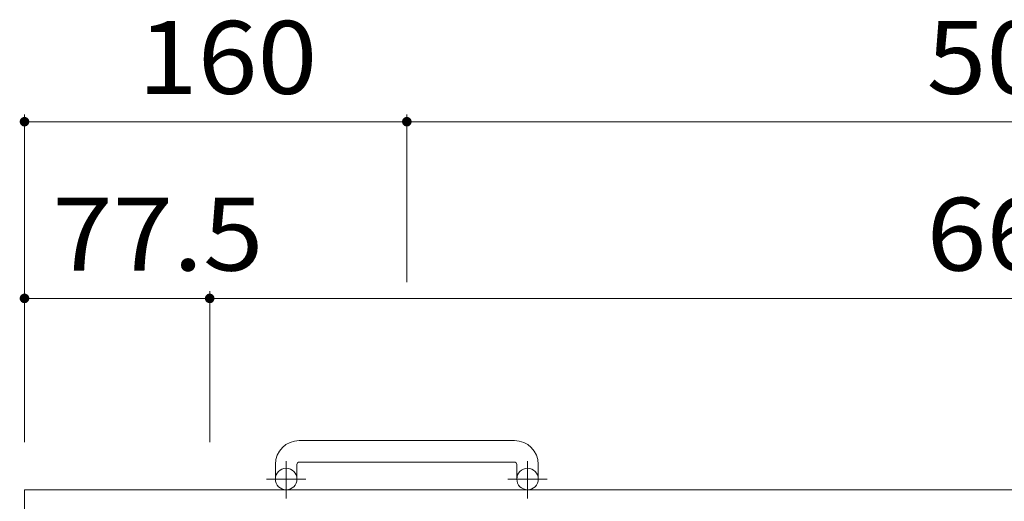
# Model space of a CAD drawing. Units: millimetres. Extents: x -1273 to 1784, y -1969 to 1428.
# Drawn here: x -1004 to -592, y 1227 to 1428 of the extents above; entities that cross this region are included whole.
import ezdxf

# ---------------------------------------------------------------- set-up
doc = ezdxf.new("R2010")
doc.units = ezdxf.units.MM
doc.header["$LTSCALE"] = 10
doc.linetypes.add('JWW_CENTER1', pattern=[6.773333, 4.233333, -0.846667, 0.846667, -0.846667])
doc.layers.add('C-1', color=7, linetype='Continuous')
doc.layers.add('C-4', color=7, linetype='Continuous')
doc.styles.add('ＭＳ ゴシック', font='txt', dxfattribs={"height": 1})

msp = doc.modelspace()

# ---------------------------------------------------------------- linework, layer by layer
at = {"layer": 'C-1', "color": 2, "linetype": 'Continuous', "lineweight": 9}
for p, q in [((-797.28, 1252.18), (-887.28, 1252.18)), ((-897.28, 1242.18), (-897.28, 1236.08)), ((-888.28, 1242.18), (-888.28, 1236.08)), ((-887.28, 1243.18), (-797.28, 1243.18)), ((-796.28, 1242.18), (-796.28, 1236.08)), ((-787.28, 1242.18), (-787.28, 1236.08)), ((-182.28, 1231.58), (-1002.28, 1231.58)), ((-1002.28, 411.58), (-1002.28, 1231.58))]:
    msp.add_line(p, q, dxfattribs=at)
at = {"layer": 'C-1', "color": 2, "linetype": 'JWW_CENTER1', "lineweight": 9}
for p, q in [((-892.78, 1227.98), (-892.78, 1243.57)), ((-791.78, 1227.98), (-791.78, 1243.57)), ((-884.62, 1236.08), (-901.03, 1236.08)), ((-783.62, 1236.08), (-800.03, 1236.08))]:
    msp.add_line(p, q, dxfattribs=at)
at = {"layer": 'C-1', "color": 2, "linetype": 'Continuous', "lineweight": 9}
for centre in [(-892.78, 1236.08), (-791.78, 1236.08)]:
    msp.add_circle(centre, 4.5, dxfattribs=at)
for centre, radius, start, end in [((-887.28, 1242.18), 10, 90, 180), ((-797.28, 1242.18), 10, 0, 90), ((-887.28, 1242.18), 1, 90, 180), ((-797.28, 1242.18), 1, 0, 90)]:
    msp.add_arc(centre, radius, start, end, dxfattribs=at)
at = {"layer": 'C-4', "color": 7, "linetype": 'Continuous', "lineweight": 9}
for p, q in [((-1002.28, 1388.56), (-1002.28, 1251.58)), ((-842.28, 1388.56), (-842.28, 1318.38)), ((-1002.28, 1385.56), (-842.28, 1385.56)), ((-842.28, 1385.56), (-342.28, 1385.56)), ((-924.78, 1314.64), (-924.78, 1251.58)), ((-1002.28, 1311.64), (-924.78, 1311.64)), ((-924.78, 1311.64), (-259.78, 1311.64))]:
    msp.add_line(p, q, dxfattribs=at)
at = {"layer": 'C-4', "color": 7, "linetype": 'Continuous', "lineweight": 9, "const_width": 2}
for points in [[(-1001.28, 1385.56, 0.414214), (-1002.28, 1386.56, 0.414214), (-1003.28, 1385.56, 0.414214), (-1002.28, 1384.56, 0.414214)], [(-841.28, 1385.56, 0.414214), (-842.28, 1386.56, 0.414214), (-843.28, 1385.56, 0.414214), (-842.28, 1384.56, 0.414214)], [(-1001.28, 1311.64, 0.414214), (-1002.28, 1312.64, 0.414214), (-1003.28, 1311.64, 0.414214), (-1002.28, 1310.64, 0.414214)], [(-923.78, 1311.64, 0.414214), (-924.78, 1312.64, 0.414214), (-925.78, 1311.64, 0.414214), (-924.78, 1310.64, 0.414214)]]:
    msp.add_lwpolyline(points, format="xyb", close=True, dxfattribs=at)

# ---------------------------------------------------------------- texts
at = {"layer": 'C-4', "color": 2, "linetype": 'Continuous', "lineweight": 211, "style": 'ＭＳ ゴシック'}
for s, width, p in [('160', 1.083333, (-954.78, 1397.2)), ('500', 1.083333, (-624.78, 1397.2)), ('77.5', 1.09375, (-990.64, 1323.28)), ('665', 1.083333, (-624.78, 1323.28))]:
    msp.add_text(s, height=30.48, dxfattribs=dict(at, width=width)).set_placement(p)

doc.saveas('drawing.dxf')
